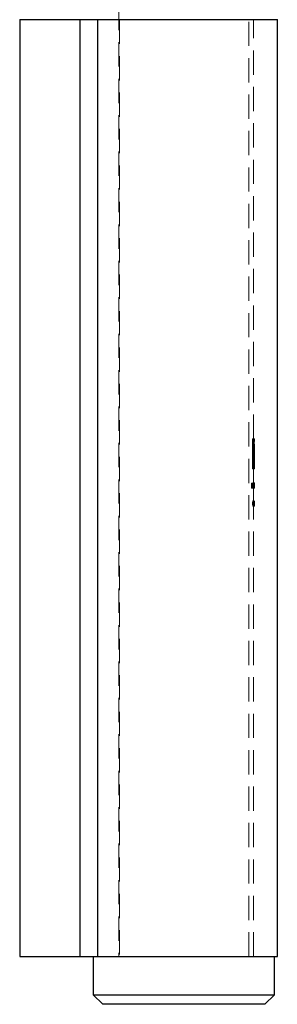
# Model space of a CAD drawing. Units: millimetres. Extents: x 10 to 584, y 10 to 410.
# Drawn here: x 305 to 332, y 140 to 243 of the extents above; entities that cross this region are included whole.
import ezdxf

# ---------------------------------------------------------------- set-up
doc = ezdxf.new("R2010")
doc.units = ezdxf.units.MM
doc.header["$LTSCALE"] = 2
doc.linetypes.add('HIDDEN', pattern=[1.905, 1.27, -0.635])

msp = doc.modelspace()

# ---------------------------------------------------------------- linework, layer by layer
at = {"color": 7, "linetype": 'HIDDEN', "lineweight": 18}
for p, q in [((315.44, 343.66), (315.44, 145.16)), ((329.04, 145.16), (329.04, 343.66)), ((311.35, 243.16), (311.35, 145.16)), ((313.2, 243.16), (313.2, 145.16)), ((315.5, 243.16), (315.5, 145.16)), ((329.54, 199.3), (329.54, 243.16)), ((329.44, 197.22), (329.44, 199.3)), ((329.54, 199.3), (329.44, 199.3)), ((329.56, 198.8), (329.46, 198.8)), ((329.48, 199.06), (329.48, 197.22)), ((329.58, 199.06), (329.48, 199.06)), ((329.6, 199.17), (329.5, 199.17)), ((329.6, 198.81), (329.5, 198.81)), ((329.64, 199.3), (329.54, 199.3)), ((329.54, 199.3), (329.54, 197.22)), ((329.54, 198.74), (329.54, 199.06)), ((329.58, 197.22), (329.58, 199.06)), ((329.58, 199.06), (329.64, 199.06)), ((329.64, 199.06), (329.64, 199.3)), ((329.43, 198.24), (329.43, 196.16)), ((329.47, 198.24), (329.43, 198.24)), ((329.54, 198.53), (329.44, 198.53)), ((329.47, 196.4), (329.47, 198.24)), ((329.57, 198.24), (329.47, 198.24)), ((329.51, 198.45), (329.51, 198.77)), ((329.61, 198.77), (329.51, 198.77)), ((329.61, 198.45), (329.51, 198.45)), ((329.61, 198.26), (329.51, 198.26)), ((329.51, 197.86), (329.51, 196.4)), ((329.61, 197.86), (329.51, 197.86)), ((329.63, 198.54), (329.53, 198.54)), ((329.53, 196.16), (329.53, 198.24)), ((329.63, 198.14), (329.53, 198.14)), ((329.53, 197.62), (329.53, 197.91)), ((329.63, 197.91), (329.53, 197.91)), ((329.64, 198.71), (329.54, 198.71)), ((329.54, 197.62), (329.54, 198.42)), ((329.64, 198.41), (329.54, 198.41)), ((329.64, 198.31), (329.54, 198.31)), ((329.57, 198.24), (329.57, 196.4)), ((329.63, 198.77), (329.61, 198.77)), ((329.61, 198.77), (329.61, 198.45)), ((329.61, 198.45), (329.64, 198.45)), ((329.61, 196.4), (329.61, 197.86)), ((329.63, 197.91), (329.63, 197.62)), ((329.64, 198.42), (329.64, 198.75)), ((329.64, 198.71), (329.64, 198.74)), ((329.54, 197.22), (329.44, 197.22)), ((329.51, 197.3), (329.51, 197.62)), ((329.61, 197.62), (329.51, 197.62)), ((329.61, 197.3), (329.51, 197.3)), ((329.53, 196.4), (329.53, 197.3)), ((329.54, 196.4), (329.54, 197.3)), ((329.58, 197.22), (329.54, 197.22)), ((329.64, 197.62), (329.61, 197.62)), ((329.61, 197.62), (329.61, 197.3)), ((329.61, 197.3), (329.64, 197.3)), ((329.63, 197.3), (329.63, 196.4)), ((329.64, 197.3), (329.64, 197.62)), ((329.43, 196.16), (329.53, 196.16)), ((329.56, 196.7), (329.46, 196.7)), ((329.6, 196.64), (329.5, 196.64)), ((329.53, 196.4), (329.51, 196.4)), ((329.61, 196.32), (329.51, 196.32)), ((329.53, 196.16), (329.53, 196.4)), ((329.53, 196.4), (329.53, 196.4)), ((329.54, 196.4), (329.53, 196.4)), ((329.63, 196.2), (329.53, 196.2)), ((329.54, 196.16), (329.53, 196.16)), ((329.54, 196.4), (329.54, 196.16)), ((329.64, 196.4), (329.54, 196.4)), ((329.64, 196.16), (329.54, 196.16)), ((329.54, 194.53), (329.54, 196.16)), ((329.63, 196.4), (329.63, 196.16)), ((329.64, 196.16), (329.64, 196.4)), ((329.64, 196.4), (329.64, 196.4)), ((329.64, 196.16), (329.64, 196.4)), ((329.64, 196.16), (329.64, 196.16)), ((329.39, 194.69), (329.33, 194.69)), ((329.33, 194.69), (329.33, 194.16)), ((329.39, 194.63), (329.39, 194.69)), ((329.49, 194.69), (329.39, 194.69)), ((329.44, 194.16), (329.44, 194.69)), ((329.49, 194.7), (329.48, 194.7)), ((329.48, 194.7), (329.48, 194.16)), ((329.49, 194.16), (329.49, 194.7)), ((329.53, 194.7), (329.49, 194.7)), ((329.49, 194.69), (329.49, 194.63)), ((329.53, 194.7), (329.53, 194.47)), ((329.53, 194.16), (329.53, 194.7)), ((329.53, 194.7), (329.53, 194.7)), ((329.63, 194.7), (329.53, 194.7)), ((329.58, 194.16), (329.58, 194.7)), ((329.59, 194.7), (329.59, 194.16)), ((329.63, 194.7), (329.63, 194.16)), ((329.63, 194.47), (329.63, 194.7)), ((329.33, 194.16), (329.33, 194.35)), ((329.43, 194.35), (329.33, 194.35)), ((329.43, 194.16), (329.33, 194.16)), ((329.45, 194.43), (329.34, 194.43)), ((329.34, 194.34), (329.34, 194.16)), ((329.45, 194.34), (329.34, 194.34)), ((329.35, 194.47), (329.35, 194.63)), ((329.35, 194.63), (329.39, 194.63)), ((329.35, 194.16), (329.35, 194.41)), ((329.35, 194.41), (329.39, 194.41)), ((329.47, 194.55), (329.37, 194.55)), ((329.47, 194.5), (329.37, 194.5)), ((329.49, 194.63), (329.39, 194.63)), ((329.49, 194.47), (329.39, 194.47)), ((329.49, 194.41), (329.39, 194.41)), ((329.5, 194.4), (329.39, 194.4)), ((329.4, 194.47), (329.4, 194.54)), ((329.5, 194.54), (329.4, 194.54)), ((329.5, 194.47), (329.4, 194.47)), ((329.4, 194.16), (329.4, 194.3)), ((329.5, 194.3), (329.4, 194.3)), ((329.41, 194.54), (329.41, 194.16)), ((329.52, 194.48), (329.41, 194.48)), ((329.51, 194.35), (329.41, 194.35)), ((329.53, 194.47), (329.42, 194.47)), ((329.43, 194.16), (329.43, 194.35)), ((329.43, 194.35), (329.43, 194.16)), ((329.53, 194.35), (329.43, 194.35)), ((329.43, 194.34), (329.43, 194.16)), ((329.54, 194.34), (329.43, 194.34)), ((329.43, 194.16), (329.45, 194.16)), ((329.51, 194.2), (329.44, 194.2)), ((329.51, 194.15), (329.44, 194.15)), ((329.45, 194.63), (329.45, 194.47)), ((329.54, 194.43), (329.45, 194.43)), ((329.45, 194.41), (329.45, 194.16)), ((329.45, 194.16), (329.45, 194.34)), ((329.5, 194.16), (329.45, 194.16)), ((329.57, 194.47), (329.46, 194.47)), ((329.56, 194.39), (329.46, 194.39)), ((329.56, 194.28), (329.46, 194.28)), ((329.55, 194.55), (329.47, 194.55)), ((329.47, 194.47), (329.47, 194.54)), ((329.55, 194.5), (329.47, 194.5)), ((329.57, 194.34), (329.47, 194.34)), ((329.47, 194.16), (329.47, 194.3)), ((329.57, 194.3), (329.47, 194.3)), ((329.57, 194.26), (329.47, 194.26)), ((329.48, 194.54), (329.48, 194.16)), ((329.49, 194.16), (329.49, 194.54)), ((329.5, 194.54), (329.5, 194.47)), ((329.5, 194.54), (329.5, 194.47)), ((329.51, 194.54), (329.5, 194.54)), ((329.57, 194.47), (329.5, 194.47)), ((329.6, 194.47), (329.5, 194.47)), ((329.57, 194.4), (329.5, 194.4)), ((329.6, 194.35), (329.5, 194.35)), ((329.53, 194.35), (329.5, 194.35)), ((329.52, 194.35), (329.5, 194.35)), ((329.5, 194.3), (329.5, 194.16)), ((329.5, 194.22), (329.5, 194.16)), ((329.6, 194.22), (329.5, 194.22)), ((329.5, 194.16), (329.51, 194.16)), ((329.51, 194.16), (329.51, 194.54)), ((329.57, 194.54), (329.51, 194.54)), ((329.61, 194.2), (329.51, 194.2)), ((329.53, 194.16), (329.51, 194.16)), ((329.61, 194.15), (329.51, 194.15)), ((329.62, 194.35), (329.52, 194.35)), ((329.53, 194.54), (329.53, 194.16)), ((329.63, 194.47), (329.53, 194.47)), ((329.53, 194.37), (329.53, 194.16)), ((329.53, 194.16), (329.53, 194.37)), ((329.63, 194.37), (329.53, 194.37)), ((329.63, 194.37), (329.53, 194.37)), ((329.53, 194.35), (329.53, 194.16)), ((329.63, 194.35), (329.53, 194.35)), ((329.53, 194.22), (329.53, 194.16)), ((329.53, 194.16), (329.54, 194.16)), ((329.64, 194.53), (329.54, 194.53)), ((329.64, 194.48), (329.54, 194.48)), ((329.64, 194.46), (329.54, 194.46)), ((329.54, 192.8), (329.54, 194.46)), ((329.54, 194.35), (329.54, 194.16)), ((329.64, 194.35), (329.54, 194.35)), ((329.54, 194.16), (329.54, 194.34)), ((329.54, 194.16), (329.54, 194.32)), ((329.64, 194.32), (329.54, 194.32)), ((329.54, 194.16), (329.54, 194.31)), ((329.64, 194.31), (329.54, 194.31)), ((329.57, 194.16), (329.54, 194.16)), ((329.61, 194.55), (329.55, 194.55)), ((329.61, 194.5), (329.55, 194.5)), ((329.58, 194.54), (329.57, 194.54)), ((329.57, 194.54), (329.57, 194.47)), ((329.57, 194.3), (329.57, 194.16)), ((329.57, 194.16), (329.58, 194.16)), ((329.58, 194.16), (329.58, 194.54)), ((329.59, 194.54), (329.58, 194.54)), ((329.59, 194.16), (329.58, 194.16)), ((329.59, 194.54), (329.59, 194.16)), ((329.6, 194.54), (329.59, 194.54)), ((329.59, 194.16), (329.6, 194.16)), ((329.6, 194.47), (329.6, 194.54)), ((329.64, 194.54), (329.6, 194.54)), ((329.63, 194.35), (329.6, 194.35)), ((329.6, 194.16), (329.6, 194.22)), ((329.63, 194.22), (329.6, 194.22)), ((329.63, 194.16), (329.6, 194.16)), ((329.64, 194.55), (329.61, 194.55)), ((329.64, 194.5), (329.61, 194.5)), ((329.62, 194.2), (329.61, 194.2)), ((329.62, 194.15), (329.61, 194.15)), ((329.63, 194.16), (329.63, 194.54)), ((329.63, 194.37), (329.63, 194.16)), ((329.63, 194.16), (329.63, 194.37)), ((329.63, 194.16), (329.63, 194.22)), ((329.63, 194.16), (329.63, 194.16)), ((329.64, 194.16), (329.63, 194.16)), ((329.64, 194.55), (329.64, 194.55)), ((329.64, 194.54), (329.64, 194.48)), ((329.64, 194.46), (329.64, 194.53)), ((329.64, 194.5), (329.64, 194.5)), ((329.64, 194.16), (329.64, 194.35)), ((329.64, 194.32), (329.64, 194.16)), ((329.64, 194.31), (329.64, 194.16)), ((329.64, 194.16), (329.64, 194.16)), ((329.58, 192.82), (329.48, 192.82)), ((329.58, 192.76), (329.48, 192.76)), ((329.49, 192.45), (329.49, 192.82)), ((329.49, 192.68), (329.49, 192.45)), ((329.59, 192.68), (329.49, 192.68)), ((329.61, 192.66), (329.51, 192.66)), ((329.61, 192.66), (329.51, 192.66)), ((329.52, 192.76), (329.52, 192.76)), ((329.63, 192.64), (329.53, 192.64)), ((329.54, 192.75), (329.54, 192.8)), ((329.54, 192.8), (329.54, 192.8)), ((329.64, 192.8), (329.54, 192.8)), ((329.54, 192.75), (329.54, 192.75)), ((329.64, 192.75), (329.54, 192.75)), ((329.54, 192.57), (329.54, 192.75)), ((329.64, 192.62), (329.54, 192.62)), ((329.64, 192.61), (329.54, 192.61)), ((329.62, 192.82), (329.58, 192.82)), ((329.62, 192.76), (329.58, 192.76)), ((329.59, 192.82), (329.59, 192.45)), ((329.59, 192.45), (329.59, 192.68)), ((329.62, 192.82), (329.62, 192.82)), ((329.62, 192.76), (329.62, 192.76)), ((329.63, 192.64), (329.63, 192.64)), ((329.64, 192.8), (329.64, 192.75)), ((329.64, 192.75), (329.64, 192.8)), ((329.55, 192.54), (329.45, 192.54)), ((329.56, 192.54), (329.46, 192.54)), ((329.56, 192.41), (329.46, 192.41)), ((329.49, 192.45), (329.47, 192.45)), ((329.58, 192.32), (329.48, 192.32)), ((329.58, 192.26), (329.48, 192.26)), ((329.49, 192.45), (329.49, 192.45)), ((329.49, 192.4), (329.49, 192.28)), ((329.49, 192.4), (329.49, 192.4)), ((329.5, 192.28), (329.49, 192.28)), ((329.53, 192.45), (329.5, 192.45)), ((329.6, 192.4), (329.5, 192.4)), ((329.5, 192.28), (329.5, 192.33)), ((329.6, 192.33), (329.5, 192.33)), ((329.6, 192.28), (329.5, 192.28)), ((329.61, 192.47), (329.51, 192.47)), ((329.62, 192.49), (329.52, 192.49)), ((329.53, 192.45), (329.53, 192.51)), ((329.63, 192.51), (329.53, 192.51)), ((329.63, 192.45), (329.53, 192.45)), ((329.53, 192.41), (329.53, 192.41)), ((329.63, 192.41), (329.53, 192.41)), ((329.64, 192.57), (329.54, 192.57)), ((329.54, 192.51), (329.54, 192.45)), ((329.64, 192.45), (329.54, 192.45)), ((329.64, 192.45), (329.54, 192.45)), ((329.54, 145.16), (329.54, 192.32)), ((329.63, 192.54), (329.55, 192.54)), ((329.6, 192.54), (329.55, 192.54)), ((329.63, 192.54), (329.56, 192.54)), ((329.6, 192.54), (329.56, 192.54)), ((329.63, 192.41), (329.56, 192.41)), ((329.64, 192.32), (329.58, 192.32)), ((329.64, 192.26), (329.58, 192.26)), ((329.6, 192.45), (329.6, 192.4)), ((329.62, 192.33), (329.6, 192.33)), ((329.6, 192.33), (329.6, 192.28)), ((329.6, 192.28), (329.63, 192.28)), ((329.64, 192.51), (329.63, 192.51)), ((329.63, 192.51), (329.63, 192.45)), ((329.63, 192.45), (329.64, 192.45)), ((329.64, 192.45), (329.64, 192.57)), ((329.64, 192.45), (329.64, 192.51)), ((329.64, 192.32), (329.64, 192.45))]:
    msp.add_line(p, q, dxfattribs=at)
at = {"color": 7, "linetype": 'Continuous', "lineweight": 25}
for p, q in [((305.04, 243.16), (305.04, 145.16)), ((305.04, 243.16), (311.35, 243.16)), ((311.35, 243.16), (311.35, 145.16)), ((311.35, 243.16), (313.2, 243.16)), ((313.2, 243.16), (313.2, 145.16)), ((313.2, 243.16), (332.04, 243.16)), ((332.04, 145.16), (332.04, 243.16)), ((305.04, 145.16), (311.35, 145.16)), ((311.35, 145.16), (313.2, 145.16)), ((312.74, 145.16), (312.74, 141.16)), ((313.2, 145.16), (332.04, 145.16)), ((331.74, 141.16), (331.74, 145.16)), ((312.74, 141.16), (313.74, 140.16)), ((312.74, 141.16), (331.74, 141.16)), ((330.74, 140.16), (331.74, 141.16)), ((330.74, 140.16), (313.74, 140.16))]:
    msp.add_line(p, q, dxfattribs=at)
at = {"color": 7, "linetype": 'HIDDEN', "lineweight": 18}
for centre, major_axis, ratio, start_param, end_param in [((322.24, 193.72), (7.3, 0), 0.525126, 0.139387, 0.145226), ((322.24, 193.72), (7.4, 0), 0.525126, 0.137492, 0.14325), ((322.24, 194.03), (0, 10.63), 0.686744, 4.55844, 4.59837), ((322.24, 193.95), (0, 10.64), 0.686347, 4.571359, 4.593151), ((322.24, 193.73), (0, 35.59), 0.205128, 4.678926, 4.686364), ((322.24, 193.5), (0, 35.63), 0.204874, 4.687541, 4.691448), ((322.24, 194.03), (0, 10.78), 0.686744, 4.560537, 4.599918), ((322.24, 193.95), (0, 10.78), 0.686347, 4.573277, 4.59477), ((322.24, 193.73), (0, 36.08), 0.205128, 4.679379, 4.686716), ((322.24, 193.5), (0, 36.12), 0.204874, 4.687877, 4.691731), ((322.24, 191.84), (0, 7.79), 0.936984, 4.77535, 4.793534), ((322.24, 191.91), (0, 7.79), 0.937076, 4.759803, 4.78797), ((322.24, 191.84), (0, 7.9), 0.936984, 4.774498, 4.792435), ((322.24, 191.91), (0, 7.9), 0.937076, 4.759162, 4.786947)]:
    msp.add_ellipse(centre, major_axis=major_axis, ratio=ratio, start_param=start_param, end_param=end_param, dxfattribs=at)
for points, knots in [([(329.46, 198.8), (329.45, 198.78), (329.45, 198.73), (329.45, 198.67), (329.44, 198.6), (329.44, 198.56), (329.44, 198.53)], [0, 0, 0, 0, 0.249826, 0.499862, 0.749213, 1, 1, 1, 1]), ([(329.5, 199.17), (329.5, 199.14), (329.49, 199.09), (329.48, 198.98), (329.46, 198.87), (329.46, 198.8)], [0, 0, 0, 0, 0.250179, 0.500871, 1, 1, 1, 1]), ([(329.54, 199.3), (329.53, 199.3), (329.53, 199.3), (329.52, 199.27), (329.51, 199.21), (329.5, 199.17)], [0, 0, 0, 0, 0.250955, 0.50254, 1, 1, 1, 1]), ([(329.5, 198.81), (329.5, 198.85), (329.51, 198.95), (329.53, 199.04), (329.53, 199.05), (329.54, 199.06)], [0, 0, 0, 0, 0.251719, 0.6695, 1, 1, 1, 1]), ([(329.54, 198.53), (329.54, 198.56), (329.54, 198.6), (329.55, 198.69), (329.55, 198.75), (329.56, 198.8)], [0, 0, 0, 0, 0.24993, 0.500065, 1, 1, 1, 1]), ([(329.56, 198.8), (329.56, 198.83), (329.57, 198.91), (329.58, 199.04), (329.6, 199.12), (329.6, 199.17)], [0, 0, 0, 0, 0.250195, 0.500927, 1, 1, 1, 1]), ([(329.6, 199.17), (329.61, 199.19), (329.62, 199.23), (329.63, 199.29), (329.63, 199.3), (329.64, 199.3)], [0, 0, 0, 0, 0.250948, 0.502563, 1, 1, 1, 1]), ([(329.64, 199.06), (329.63, 199.05), (329.63, 199.05), (329.62, 198.97), (329.6, 198.86), (329.6, 198.81)], [0, 0, 0, 0, 0.2515879, 0.6486971, 1, 1, 1, 1]), ([(329.44, 198.53), (329.44, 198.51), (329.43, 198.46), (329.43, 198.36), (329.43, 198.29), (329.43, 198.24)], [0, 0, 0, 0, 0.250344, 0.5009, 1, 1, 1, 1]), ([(329.53, 198.54), (329.52, 198.52), (329.52, 198.48), (329.52, 198.39), (329.51, 198.31), (329.51, 198.26)], [0, 0, 0, 0, 0.25106, 0.502679, 1, 1, 1, 1]), ([(329.51, 198.26), (329.51, 198.23), (329.51, 198.16), (329.51, 198.03), (329.51, 197.93), (329.51, 197.86)], [0, 0, 0, 0, 0.250573, 0.501411, 1, 1, 1, 1]), ([(329.53, 198.77), (329.54, 198.77), (329.54, 198.76), (329.54, 198.76), (329.54, 198.75), (329.54, 198.74)], [0, 0, 0, 0, 0.40278, 0.805863, 1, 1, 1, 1]), ([(329.54, 198.71), (329.54, 198.7), (329.54, 198.68), (329.53, 198.63), (329.53, 198.58), (329.53, 198.54)], [0, 0, 0, 0, 0.251008, 0.502489, 1, 1, 1, 1]), ([(329.53, 198.24), (329.53, 198.26), (329.53, 198.31), (329.53, 198.41), (329.54, 198.48), (329.54, 198.53)], [0, 0, 0, 0, 0.25035, 0.500904, 1, 1, 1, 1]), ([(329.53, 198.14), (329.53, 198.15), (329.53, 198.19), (329.53, 198.24), (329.54, 198.28), (329.54, 198.31)], [0, 0, 0, 0, 0.251059, 0.50262, 1, 1, 1, 1]), ([(329.53, 197.91), (329.53, 197.93), (329.53, 197.97), (329.53, 198.05), (329.53, 198.1), (329.53, 198.14)], [0, 0, 0, 0, 0.250732, 0.501706, 1, 1, 1, 1]), ([(329.54, 198.42), (329.54, 198.42), (329.54, 198.43), (329.54, 198.44), (329.54, 198.44), (329.54, 198.45)], [0, 0, 0, 0, 0.145732, 0.431813, 1, 1, 1, 1]), ([(329.54, 198.31), (329.54, 198.32), (329.54, 198.34), (329.54, 198.38), (329.54, 198.4), (329.54, 198.41)], [0, 0, 0, 0, 0.251234, 0.503046, 1, 1, 1, 1]), ([(329.61, 198.26), (329.61, 198.29), (329.62, 198.34), (329.62, 198.44), (329.62, 198.5), (329.63, 198.54)], [0, 0, 0, 0, 0.2511003, 0.5026746, 1, 1, 1, 1]), ([(329.61, 197.86), (329.61, 197.89), (329.61, 197.96), (329.61, 198.1), (329.61, 198.19), (329.61, 198.26)], [0, 0, 0, 0, 0.250612, 0.501378, 1, 1, 1, 1]), ([(329.64, 198.75), (329.64, 198.75), (329.64, 198.76), (329.64, 198.77), (329.63, 198.77)], [0, 0, 0, 0, 0.19661, 1, 1, 1, 1]), ([(329.63, 198.54), (329.63, 198.56), (329.63, 198.6), (329.63, 198.66), (329.64, 198.69), (329.64, 198.71)], [0, 0, 0, 0, 0.250989, 0.502481, 1, 1, 1, 1]), ([(329.64, 198.31), (329.64, 198.29), (329.64, 198.27), (329.63, 198.21), (329.63, 198.17), (329.63, 198.14)], [0, 0, 0, 0, 0.251062, 0.502585, 1, 1, 1, 1]), ([(329.63, 198.14), (329.63, 198.12), (329.63, 198.08), (329.63, 198.01), (329.63, 197.95), (329.63, 197.91)], [0, 0, 0, 0, 0.250717, 0.501683, 1, 1, 1, 1]), ([(329.64, 198.45), (329.64, 198.45), (329.64, 198.44), (329.64, 198.44), (329.64, 198.43), (329.64, 198.42)], [0, 0, 0, 0, 0.2852591, 0.5707713, 1, 1, 1, 1]), ([(329.64, 198.41), (329.64, 198.4), (329.64, 198.39), (329.64, 198.36), (329.64, 198.33), (329.64, 198.31)], [0, 0, 0, 0, 0.25127, 0.503023, 1, 1, 1, 1]), ([(329.46, 196.7), (329.46, 196.74), (329.45, 196.82), (329.44, 197), (329.44, 197.13), (329.44, 197.22)], [0, 0, 0, 0, 0.251168, 0.503023, 1, 1, 1, 1]), ([(329.48, 197.22), (329.48, 197.17), (329.48, 197.03), (329.49, 196.82), (329.5, 196.7), (329.5, 196.64)], [0, 0, 0, 0, 0.251662, 0.650395, 1, 1, 1, 1]), ([(329.54, 197.22), (329.54, 197.18), (329.54, 197.09), (329.55, 196.9), (329.56, 196.78), (329.56, 196.7)], [0, 0, 0, 0, 0.251191, 0.50303, 1, 1, 1, 1]), ([(329.6, 196.64), (329.6, 196.68), (329.59, 196.79), (329.58, 196.99), (329.58, 197.15), (329.58, 197.22)], [0, 0, 0, 0, 0.2516582, 0.6703432, 1, 1, 1, 1]), ([(329.51, 196.32), (329.5, 196.34), (329.49, 196.39), (329.48, 196.51), (329.47, 196.62), (329.46, 196.7)], [0, 0, 0, 0, 0.250434, 0.501472, 1, 1, 1, 1]), ([(329.5, 196.64), (329.51, 196.61), (329.52, 196.51), (329.53, 196.42), (329.54, 196.41), (329.54, 196.4)], [0, 0, 0, 0, 0.251578, 0.6606246, 1, 1, 1, 1]), ([(329.53, 196.2), (329.52, 196.21), (329.52, 196.22), (329.52, 196.25), (329.51, 196.28), (329.51, 196.31), (329.51, 196.32)], [0, 0, 0, 0, 0.249735, 0.49967, 0.749092, 1, 1, 1, 1]), ([(329.54, 196.16), (329.54, 196.16), (329.54, 196.16), (329.53, 196.17), (329.53, 196.19), (329.53, 196.2)], [0, 0, 0, 0, 0.250256, 0.500708, 1, 1, 1, 1]), ([(329.56, 196.7), (329.57, 196.66), (329.57, 196.58), (329.59, 196.45), (329.6, 196.37), (329.61, 196.32)], [0, 0, 0, 0, 0.25047, 0.501508, 1, 1, 1, 1]), ([(329.64, 196.4), (329.64, 196.41), (329.63, 196.41), (329.62, 196.49), (329.61, 196.59), (329.6, 196.64)], [0, 0, 0, 0, 0.251374, 0.653806, 1, 1, 1, 1]), ([(329.61, 196.32), (329.61, 196.31), (329.61, 196.28), (329.62, 196.25), (329.62, 196.22), (329.62, 196.21), (329.63, 196.2)], [0, 0, 0, 0, 0.249753, 0.499714, 0.749146, 1, 1, 1, 1]), ([(329.63, 196.2), (329.63, 196.19), (329.63, 196.18), (329.63, 196.16), (329.64, 196.16), (329.64, 196.16)], [0, 0, 0, 0, 0.250257, 0.500718, 1, 1, 1, 1]), ([(329.33, 194.35), (329.33, 194.38), (329.33, 194.43), (329.34, 194.48), (329.34, 194.52), (329.35, 194.54), (329.36, 194.55), (329.36, 194.55), (329.37, 194.55)], [0, 0, 0, 0, 0.293296, 0.461965, 0.631824, 0.788483, 0.95992, 1, 1, 1, 1]), ([(329.37, 194.5), (329.36, 194.5), (329.36, 194.5), (329.35, 194.49), (329.35, 194.46), (329.35, 194.44), (329.34, 194.43), (329.34, 194.43)], [0, 0, 0, 0, 0.300965, 0.510802, 0.721371, 0.924963, 1, 1, 1, 1]), ([(329.34, 194.43), (329.34, 194.42), (329.34, 194.41), (329.34, 194.38), (329.34, 194.35), (329.34, 194.34)], [0, 0, 0, 0, 0.250745, 0.501043, 1, 1, 1, 1]), ([(329.37, 194.55), (329.37, 194.55), (329.38, 194.54), (329.39, 194.51), (329.39, 194.48), (329.4, 194.47)], [0, 0, 0, 0, 0.384427, 0.772744, 1, 1, 1, 1]), ([(329.39, 194.4), (329.39, 194.42), (329.39, 194.45), (329.38, 194.48), (329.38, 194.5), (329.37, 194.5), (329.37, 194.5)], [0, 0, 0, 0, 0.263856, 0.528112, 0.805021, 1, 1, 1, 1]), ([(329.4, 194.3), (329.4, 194.31), (329.4, 194.32), (329.4, 194.36), (329.4, 194.38), (329.39, 194.4)], [0, 0, 0, 0, 0.250331, 0.500705, 1, 1, 1, 1]), ([(329.44, 194.55), (329.44, 194.55), (329.43, 194.55), (329.42, 194.53), (329.42, 194.5), (329.41, 194.48)], [0, 0, 0, 0, 0.249286, 0.609353, 1, 1, 1, 1]), ([(329.41, 194.35), (329.41, 194.32), (329.41, 194.28), (329.41, 194.21), (329.42, 194.17), (329.43, 194.15), (329.44, 194.15), (329.44, 194.15)], [0, 0, 0, 0, 0.236366, 0.473693, 0.658583, 0.843717, 1, 1, 1, 1]), ([(329.44, 194.2), (329.44, 194.2), (329.43, 194.2), (329.42, 194.23), (329.42, 194.27), (329.41, 194.31), (329.41, 194.33), (329.41, 194.34)], [0, 0, 0, 0, 0.233176, 0.468645, 0.675477, 0.878504, 1, 1, 1, 1]), ([(329.42, 194.39), (329.42, 194.4), (329.42, 194.41), (329.42, 194.44), (329.42, 194.46), (329.42, 194.47)], [0, 0, 0, 0, 0.250198, 0.500686, 1, 1, 1, 1]), ([(329.43, 194.35), (329.43, 194.38), (329.43, 194.43), (329.43, 194.48), (329.43, 194.52), (329.44, 194.54), (329.45, 194.55), (329.45, 194.55), (329.45, 194.55)], [0, 0, 0, 0, 0.297502, 0.466652, 0.636975, 0.794115, 0.963743, 1, 1, 1, 1]), ([(329.47, 194.55), (329.46, 194.55), (329.46, 194.55), (329.44, 194.52), (329.44, 194.47), (329.43, 194.42), (329.43, 194.38), (329.43, 194.35)], [0, 0, 0, 0, 0.199166, 0.400509, 0.571765, 0.771007, 1, 1, 1, 1]), ([(329.43, 194.43), (329.43, 194.42), (329.43, 194.41), (329.43, 194.38), (329.43, 194.35), (329.43, 194.34)], [0, 0, 0, 0, 0.250756, 0.501075, 1, 1, 1, 1]), ([(329.46, 194.47), (329.46, 194.49), (329.46, 194.53), (329.45, 194.55), (329.44, 194.55), (329.44, 194.55)], [0, 0, 0, 0, 0.386336, 0.7767, 1, 1, 1, 1]), ([(329.44, 194.5), (329.44, 194.5), (329.45, 194.5), (329.46, 194.47), (329.46, 194.43), (329.46, 194.4), (329.46, 194.39)], [0, 0, 0, 0, 0.292229, 0.585774, 0.839669, 1, 1, 1, 1]), ([(329.46, 194.28), (329.46, 194.26), (329.46, 194.23), (329.45, 194.2), (329.44, 194.2), (329.44, 194.2)], [0, 0, 0, 0, 0.364164, 0.66622, 1, 1, 1, 1]), ([(329.44, 194.15), (329.44, 194.15), (329.45, 194.16), (329.46, 194.19), (329.47, 194.23), (329.47, 194.25), (329.47, 194.26)], [0, 0, 0, 0, 0.339786, 0.625324, 0.911026, 1, 1, 1, 1]), ([(329.45, 194.55), (329.45, 194.55), (329.46, 194.54), (329.47, 194.51), (329.47, 194.48), (329.47, 194.47)], [0, 0, 0, 0, 0.378913, 0.761544, 1, 1, 1, 1]), ([(329.47, 194.4), (329.47, 194.42), (329.47, 194.45), (329.46, 194.48), (329.46, 194.5), (329.45, 194.5), (329.45, 194.5)], [0, 0, 0, 0, 0.2663106, 0.5330756, 0.8110312, 1, 1, 1, 1]), ([(329.45, 194.43), (329.45, 194.44), (329.45, 194.46), (329.46, 194.49), (329.46, 194.5), (329.47, 194.5), (329.47, 194.5)], [0, 0, 0, 0, 0.306742, 0.510178, 0.713375, 1, 1, 1, 1]), ([(329.45, 194.34), (329.45, 194.35), (329.45, 194.36), (329.45, 194.39), (329.45, 194.41), (329.45, 194.43)], [0, 0, 0, 0, 0.250313, 0.500651, 1, 1, 1, 1]), ([(329.47, 194.34), (329.47, 194.35), (329.47, 194.38), (329.47, 194.42), (329.47, 194.45), (329.46, 194.47)], [0, 0, 0, 0, 0.251155, 0.502912, 1, 1, 1, 1]), ([(329.5, 194.47), (329.5, 194.49), (329.49, 194.51), (329.48, 194.54), (329.47, 194.55), (329.47, 194.55), (329.47, 194.55)], [0, 0, 0, 0, 0.247893, 0.582836, 0.913822, 1, 1, 1, 1]), ([(329.47, 194.5), (329.47, 194.5), (329.48, 194.5), (329.49, 194.47), (329.49, 194.44), (329.5, 194.41), (329.5, 194.4)], [0, 0, 0, 0, 0.268474, 0.537695, 0.804425, 1, 1, 1, 1]), ([(329.47, 194.3), (329.47, 194.31), (329.47, 194.32), (329.47, 194.36), (329.47, 194.38), (329.47, 194.4)], [0, 0, 0, 0, 0.25035, 0.500743, 1, 1, 1, 1]), ([(329.52, 194.55), (329.52, 194.55), (329.51, 194.54), (329.51, 194.5), (329.5, 194.45), (329.5, 194.39), (329.5, 194.36), (329.5, 194.35)], [0, 0, 0, 0, 0.2325801, 0.4668946, 0.6818087, 0.9073973, 1, 1, 1, 1]), ([(329.5, 194.47), (329.5, 194.49), (329.5, 194.52), (329.51, 194.55), (329.51, 194.55), (329.51, 194.55)], [0, 0, 0, 0, 0.3740971, 0.7525225, 1, 1, 1, 1]), ([(329.51, 194.5), (329.51, 194.5), (329.51, 194.5), (329.5, 194.47), (329.5, 194.43), (329.5, 194.38), (329.5, 194.36), (329.5, 194.35)], [0, 0, 0, 0, 0.234396, 0.470605, 0.681969, 0.89395, 1, 1, 1, 1]), ([(329.5, 194.35), (329.5, 194.37), (329.5, 194.4), (329.51, 194.45), (329.51, 194.48), (329.51, 194.5), (329.52, 194.5), (329.52, 194.5)], [0, 0, 0, 0, 0.2214749, 0.4438571, 0.6586653, 0.8669584, 1, 1, 1, 1]), ([(329.5, 194.4), (329.5, 194.39), (329.5, 194.38), (329.5, 194.34), (329.5, 194.31), (329.5, 194.3)], [0, 0, 0, 0, 0.250712, 0.501085, 1, 1, 1, 1]), ([(329.5, 194.35), (329.5, 194.33), (329.5, 194.28), (329.5, 194.22), (329.51, 194.17), (329.51, 194.15), (329.52, 194.15), (329.52, 194.15)], [0, 0, 0, 0, 0.223528, 0.448918, 0.652207, 0.881135, 1, 1, 1, 1]), ([(329.5, 194.35), (329.5, 194.33), (329.5, 194.29), (329.5, 194.25), (329.5, 194.22), (329.51, 194.2), (329.51, 194.2), (329.51, 194.2)], [0, 0, 0, 0, 0.22866, 0.459632, 0.659585, 0.866046, 1, 1, 1, 1]), ([(329.51, 194.15), (329.51, 194.15), (329.51, 194.15), (329.5, 194.18), (329.5, 194.21), (329.5, 194.22)], [0, 0, 0, 0, 0.251411, 0.623183, 1, 1, 1, 1]), ([(329.51, 194.55), (329.51, 194.55), (329.52, 194.54), (329.52, 194.5), (329.53, 194.45), (329.53, 194.39), (329.53, 194.36), (329.53, 194.35)], [0, 0, 0, 0, 0.232343, 0.466443, 0.680715, 0.906085, 1, 1, 1, 1]), ([(329.52, 194.35), (329.52, 194.37), (329.52, 194.4), (329.52, 194.45), (329.52, 194.48), (329.51, 194.5), (329.51, 194.5), (329.51, 194.5)], [0, 0, 0, 0, 0.2219288, 0.4447787, 0.6596101, 0.8675535, 1, 1, 1, 1]), ([(329.53, 194.35), (329.53, 194.33), (329.53, 194.28), (329.52, 194.22), (329.52, 194.17), (329.52, 194.15), (329.51, 194.15), (329.51, 194.15)], [0, 0, 0, 0, 0.224246, 0.450373, 0.653942, 0.882079, 1, 1, 1, 1]), ([(329.51, 194.2), (329.51, 194.2), (329.52, 194.2), (329.52, 194.23), (329.52, 194.28), (329.52, 194.32), (329.52, 194.34), (329.52, 194.35)], [0, 0, 0, 0, 0.234155, 0.4699, 0.685485, 0.903129, 1, 1, 1, 1]), ([(329.53, 194.47), (329.53, 194.48), (329.53, 194.51), (329.52, 194.54), (329.52, 194.55), (329.52, 194.55), (329.52, 194.55)], [0, 0, 0, 0, 0.248359, 0.584269, 0.915204, 1, 1, 1, 1]), ([(329.52, 194.15), (329.52, 194.15), (329.52, 194.15), (329.52, 194.18), (329.53, 194.21), (329.53, 194.22)], [0, 0, 0, 0, 0.2518848, 0.6222777, 1, 1, 1, 1]), ([(329.55, 194.55), (329.55, 194.55), (329.54, 194.55), (329.54, 194.52), (329.53, 194.47), (329.53, 194.42), (329.53, 194.38), (329.53, 194.35)], [0, 0, 0, 0, 0.195496, 0.393093, 0.56286, 0.759523, 1, 1, 1, 1]), ([(329.54, 194.5), (329.54, 194.5), (329.54, 194.5), (329.53, 194.48), (329.53, 194.46), (329.53, 194.42), (329.53, 194.39), (329.53, 194.37)], [0, 0, 0, 0, 0.194328, 0.343024, 0.492112, 0.62771, 1, 1, 1, 1]), ([(329.54, 194.55), (329.54, 194.55), (329.55, 194.55), (329.56, 194.53), (329.56, 194.5), (329.57, 194.48), (329.57, 194.47)], [0, 0, 0, 0, 0.249972, 0.601966, 0.944945, 1, 1, 1, 1]), ([(329.54, 194.5), (329.54, 194.5), (329.54, 194.5), (329.54, 194.48), (329.54, 194.46), (329.54, 194.42), (329.54, 194.38), (329.54, 194.35)], [0, 0, 0, 0, 0.19016, 0.331572, 0.473436, 0.600931, 1, 1, 1, 1]), ([(329.54, 194.31), (329.54, 194.33), (329.54, 194.37), (329.54, 194.43), (329.54, 194.47), (329.54, 194.5), (329.54, 194.5), (329.54, 194.5), (329.54, 194.5)], [0, 0, 0, 0, 0.25074, 0.50423, 0.663362, 0.822531, 0.978369, 1, 1, 1, 1]), ([(329.54, 194.43), (329.54, 194.44), (329.54, 194.46), (329.54, 194.49), (329.55, 194.5), (329.55, 194.5), (329.55, 194.5)], [0, 0, 0, 0, 0.308879, 0.511923, 0.714792, 1, 1, 1, 1]), ([(329.56, 194.39), (329.56, 194.41), (329.56, 194.44), (329.56, 194.48), (329.55, 194.5), (329.54, 194.5), (329.54, 194.5)], [0, 0, 0, 0, 0.306892, 0.525356, 0.79513, 1, 1, 1, 1]), ([(329.54, 194.34), (329.54, 194.35), (329.54, 194.36), (329.54, 194.39), (329.54, 194.41), (329.54, 194.43)], [0, 0, 0, 0, 0.2503326, 0.5006907, 1, 1, 1, 1]), ([(329.54, 194.2), (329.54, 194.2), (329.55, 194.2), (329.56, 194.23), (329.56, 194.26), (329.56, 194.28), (329.56, 194.28)], [0, 0, 0, 0, 0.3562764, 0.6259141, 0.9557306, 1, 1, 1, 1]), ([(329.57, 194.26), (329.57, 194.23), (329.56, 194.19), (329.55, 194.16), (329.55, 194.15), (329.54, 194.15), (329.54, 194.15)], [0, 0, 0, 0, 0.382064, 0.666508, 0.950585, 1, 1, 1, 1]), ([(329.57, 194.47), (329.57, 194.49), (329.57, 194.51), (329.56, 194.54), (329.56, 194.55), (329.55, 194.55), (329.55, 194.55)], [0, 0, 0, 0, 0.2499336, 0.5838007, 0.9136379, 1, 1, 1, 1]), ([(329.55, 194.5), (329.55, 194.5), (329.56, 194.5), (329.57, 194.47), (329.57, 194.44), (329.57, 194.41), (329.57, 194.4)], [0, 0, 0, 0, 0.264671, 0.530077, 0.793891, 1, 1, 1, 1]), ([(329.57, 194.47), (329.57, 194.46), (329.57, 194.44), (329.57, 194.39), (329.57, 194.35), (329.57, 194.34)], [0, 0, 0, 0, 0.251439, 0.724099, 1, 1, 1, 1]), ([(329.57, 194.4), (329.57, 194.39), (329.57, 194.38), (329.57, 194.34), (329.57, 194.31), (329.57, 194.3)], [0, 0, 0, 0, 0.250725, 0.501116, 1, 1, 1, 1]), ([(329.61, 194.55), (329.61, 194.55), (329.61, 194.55), (329.6, 194.53), (329.6, 194.49), (329.6, 194.48), (329.6, 194.47)], [0, 0, 0, 0, 0.251448, 0.60121, 0.936754, 1, 1, 1, 1]), ([(329.6, 194.35), (329.6, 194.37), (329.6, 194.41), (329.6, 194.45), (329.6, 194.48), (329.61, 194.5), (329.61, 194.5), (329.61, 194.5)], [0, 0, 0, 0, 0.2247312, 0.4518292, 0.6478089, 0.8664731, 1, 1, 1, 1]), ([(329.61, 194.2), (329.61, 194.2), (329.61, 194.2), (329.6, 194.24), (329.6, 194.28), (329.6, 194.32), (329.6, 194.34), (329.6, 194.35)], [0, 0, 0, 0, 0.249053, 0.499631, 0.723641, 0.918813, 1, 1, 1, 1]), ([(329.6, 194.22), (329.6, 194.21), (329.6, 194.19), (329.61, 194.16), (329.61, 194.15), (329.61, 194.15), (329.61, 194.15)], [0, 0, 0, 0, 0.251129, 0.599208, 0.944841, 1, 1, 1, 1]), ([(329.63, 194.35), (329.63, 194.37), (329.63, 194.42), (329.62, 194.48), (329.62, 194.53), (329.62, 194.55), (329.61, 194.55), (329.61, 194.55)], [0, 0, 0, 0, 0.217809, 0.437177, 0.640675, 0.876931, 1, 1, 1, 1]), ([(329.61, 194.5), (329.61, 194.5), (329.62, 194.5), (329.62, 194.47), (329.62, 194.42), (329.62, 194.38), (329.62, 194.36), (329.62, 194.35)], [0, 0, 0, 0, 0.2434448, 0.4888472, 0.7016874, 0.9192801, 1, 1, 1, 1]), ([(329.61, 194.15), (329.61, 194.15), (329.62, 194.16), (329.62, 194.19), (329.63, 194.25), (329.63, 194.3), (329.63, 194.34), (329.63, 194.35)], [0, 0, 0, 0, 0.225506, 0.452985, 0.65826, 0.881779, 1, 1, 1, 1]), ([(329.62, 194.35), (329.62, 194.33), (329.62, 194.3), (329.62, 194.25), (329.62, 194.21), (329.61, 194.2), (329.61, 194.2), (329.61, 194.2)], [0, 0, 0, 0, 0.22744, 0.455758, 0.682262, 0.894585, 1, 1, 1, 1]), ([(329.62, 194.55), (329.62, 194.55), (329.62, 194.54), (329.63, 194.51), (329.63, 194.48), (329.63, 194.47)], [0, 0, 0, 0, 0.372513, 0.74843, 1, 1, 1, 1]), ([(329.63, 194.22), (329.63, 194.21), (329.63, 194.19), (329.62, 194.16), (329.62, 194.15), (329.62, 194.15), (329.62, 194.15)], [0, 0, 0, 0, 0.251585, 0.598438, 0.942908, 1, 1, 1, 1]), ([(329.64, 194.55), (329.64, 194.55), (329.63, 194.55), (329.63, 194.52), (329.63, 194.49), (329.63, 194.44), (329.63, 194.4), (329.63, 194.37)], [0, 0, 0, 0, 0.185402, 0.343099, 0.500986, 0.654964, 1, 1, 1, 1]), ([(329.63, 194.37), (329.63, 194.39), (329.63, 194.43), (329.63, 194.47), (329.63, 194.49), (329.64, 194.5), (329.64, 194.5), (329.64, 194.5)], [0, 0, 0, 0, 0.42752, 0.564047, 0.700597, 0.840449, 1, 1, 1, 1]), ([(329.64, 194.55), (329.64, 194.55), (329.64, 194.55), (329.64, 194.52), (329.64, 194.49), (329.64, 194.47), (329.64, 194.46)], [0, 0, 0, 0, 0.293897, 0.539331, 0.786975, 1, 1, 1, 1]), ([(329.64, 194.46), (329.64, 194.48), (329.64, 194.51), (329.64, 194.54), (329.64, 194.55), (329.64, 194.55), (329.64, 194.55)], [0, 0, 0, 0, 0.3604343, 0.6576308, 0.9560163, 1, 1, 1, 1]), ([(329.64, 194.48), (329.64, 194.48), (329.64, 194.49), (329.64, 194.51), (329.64, 194.52), (329.64, 194.53)], [0, 0, 0, 0, 0.2510107, 0.5022714, 1, 1, 1, 1]), ([(329.64, 194.5), (329.64, 194.5), (329.64, 194.5), (329.64, 194.48), (329.64, 194.44), (329.64, 194.39), (329.64, 194.34), (329.64, 194.31)], [0, 0, 0, 0, 0.158137, 0.317267, 0.47251, 0.625825, 1, 1, 1, 1]), ([(329.64, 194.35), (329.64, 194.37), (329.64, 194.4), (329.64, 194.45), (329.64, 194.48), (329.64, 194.49), (329.64, 194.5), (329.64, 194.5), (329.64, 194.5)], [0, 0, 0, 0, 0.252077, 0.505929, 0.640546, 0.774791, 0.918197, 1, 1, 1, 1]), ([(329.45, 192.54), (329.45, 192.59), (329.45, 192.66), (329.46, 192.74), (329.47, 192.79), (329.47, 192.82), (329.48, 192.82), (329.48, 192.82)], [0, 0, 0, 0, 0.373348, 0.557458, 0.743355, 0.903225, 1, 1, 1, 1]), ([(329.48, 192.76), (329.48, 192.76), (329.47, 192.76), (329.47, 192.74), (329.46, 192.7), (329.46, 192.63), (329.46, 192.57), (329.46, 192.54)], [0, 0, 0, 0, 0.140254, 0.280865, 0.426255, 0.66109, 1, 1, 1, 1]), ([(329.48, 192.82), (329.48, 192.82), (329.49, 192.81), (329.49, 192.78), (329.5, 192.74), (329.5, 192.66), (329.5, 192.58), (329.5, 192.54)], [0, 0, 0, 0, 0.145731, 0.292139, 0.433361, 0.638195, 1, 1, 1, 1]), ([(329.49, 192.54), (329.49, 192.57), (329.49, 192.62), (329.49, 192.69), (329.49, 192.73), (329.48, 192.76), (329.48, 192.76), (329.48, 192.76), (329.48, 192.76)], [0, 0, 0, 0, 0.309772, 0.530431, 0.683013, 0.83664, 0.981786, 1, 1, 1, 1]), ([(329.52, 192.82), (329.52, 192.82), (329.51, 192.81), (329.51, 192.78), (329.51, 192.74), (329.5, 192.66), (329.5, 192.58), (329.5, 192.54)], [0, 0, 0, 0, 0.144958, 0.290566, 0.431472, 0.636856, 1, 1, 1, 1]), ([(329.51, 192.66), (329.51, 192.68), (329.51, 192.72), (329.51, 192.76), (329.51, 192.8), (329.52, 192.82), (329.52, 192.82), (329.52, 192.82)], [0, 0, 0, 0, 0.22279, 0.447475, 0.655563, 0.865725, 1, 1, 1, 1]), ([(329.52, 192.76), (329.52, 192.76), (329.52, 192.76), (329.51, 192.74), (329.51, 192.71), (329.51, 192.68), (329.51, 192.66), (329.51, 192.66)], [0, 0, 0, 0, 0.247935, 0.4982644, 0.7184958, 0.9022931, 1, 1, 1, 1]), ([(329.51, 192.54), (329.51, 192.57), (329.51, 192.62), (329.51, 192.69), (329.51, 192.73), (329.52, 192.76), (329.52, 192.76), (329.52, 192.76)], [0, 0, 0, 0, 0.310892, 0.531866, 0.684664, 0.838519, 1, 1, 1, 1]), ([(329.51, 192.66), (329.51, 192.64), (329.51, 192.59), (329.51, 192.54), (329.52, 192.51), (329.52, 192.49)], [0, 0, 0, 0, 0.2782295, 0.7048379, 1, 1, 1, 1]), ([(329.51, 192.47), (329.51, 192.48), (329.51, 192.51), (329.51, 192.56), (329.51, 192.6), (329.51, 192.64), (329.51, 192.66)], [0, 0, 0, 0, 0.25125, 0.502684, 0.755847, 1, 1, 1, 1]), ([(329.52, 192.82), (329.52, 192.82), (329.52, 192.81), (329.53, 192.78), (329.53, 192.74), (329.53, 192.69), (329.53, 192.66), (329.53, 192.64)], [0, 0, 0, 0, 0.220133, 0.442303, 0.637491, 0.852208, 1, 1, 1, 1]), ([(329.52, 192.81), (329.52, 192.81), (329.52, 192.82), (329.52, 192.82), (329.52, 192.82)], [0, 0, 0, 0, 0.222906, 1, 1, 1, 1]), ([(329.53, 192.64), (329.53, 192.66), (329.53, 192.69), (329.52, 192.73), (329.52, 192.75), (329.52, 192.76), (329.52, 192.76), (329.52, 192.76)], [0, 0, 0, 0, 0.2841372, 0.4900677, 0.696238, 0.895383, 1, 1, 1, 1]), ([(329.53, 192.54), (329.53, 192.59), (329.53, 192.64), (329.53, 192.68), (329.53, 192.68)], [0, 0, 0, 0, 0.9777567, 1, 1, 1, 1]), ([(329.53, 192.66), (329.53, 192.65), (329.53, 192.62), (329.53, 192.57), (329.53, 192.54)], [0, 0, 0, 0, 0.201388, 1, 1, 1, 1]), ([(329.54, 192.45), (329.54, 192.48), (329.54, 192.52), (329.54, 192.57), (329.54, 192.61), (329.54, 192.62), (329.54, 192.62), (329.54, 192.62)], [0, 0, 0, 0, 0.297045, 0.501704, 0.706202, 0.902319, 1, 1, 1, 1]), ([(329.54, 192.62), (329.54, 192.62), (329.54, 192.62), (329.54, 192.62), (329.54, 192.61), (329.54, 192.61)], [0, 0, 0, 0, 0.250465, 0.501156, 1, 1, 1, 1]), ([(329.58, 192.82), (329.58, 192.82), (329.57, 192.81), (329.57, 192.78), (329.56, 192.73), (329.56, 192.65), (329.55, 192.58), (329.55, 192.54)], [0, 0, 0, 0, 0.150278, 0.30128, 0.444419, 0.665744, 1, 1, 1, 1]), ([(329.56, 192.54), (329.56, 192.58), (329.56, 192.65), (329.57, 192.71), (329.57, 192.75), (329.58, 192.76), (329.58, 192.76), (329.58, 192.76)], [0, 0, 0, 0, 0.44315, 0.635078, 0.778356, 0.921358, 1, 1, 1, 1]), ([(329.6, 192.54), (329.6, 192.59), (329.6, 192.67), (329.6, 192.75), (329.59, 192.8), (329.59, 192.82), (329.58, 192.82), (329.58, 192.82)], [0, 0, 0, 0, 0.420771, 0.609383, 0.758158, 0.907049, 1, 1, 1, 1]), ([(329.58, 192.76), (329.58, 192.76), (329.58, 192.76), (329.59, 192.74), (329.59, 192.7), (329.6, 192.63), (329.6, 192.58), (329.6, 192.54)], [0, 0, 0, 0, 0.140788, 0.282043, 0.429571, 0.630527, 1, 1, 1, 1]), ([(329.6, 192.54), (329.6, 192.59), (329.6, 192.67), (329.61, 192.75), (329.61, 192.79), (329.61, 192.81), (329.62, 192.81)], [0, 0, 0, 0, 0.47809, 0.692778, 0.861687, 1, 1, 1, 1]), ([(329.62, 192.82), (329.62, 192.82), (329.61, 192.81), (329.61, 192.78), (329.61, 192.74), (329.61, 192.7), (329.61, 192.67), (329.61, 192.66)], [0, 0, 0, 0, 0.275339, 0.475836, 0.675481, 0.906852, 1, 1, 1, 1]), ([(329.61, 192.66), (329.61, 192.67), (329.61, 192.69), (329.61, 192.72), (329.61, 192.75), (329.62, 192.76), (329.62, 192.76), (329.62, 192.76)], [0, 0, 0, 0, 0.202829, 0.407177, 0.603182, 0.834262, 1, 1, 1, 1]), ([(329.62, 192.76), (329.62, 192.76), (329.62, 192.76), (329.61, 192.74), (329.61, 192.7), (329.61, 192.63), (329.61, 192.58), (329.61, 192.54)], [0, 0, 0, 0, 0.139983, 0.280419, 0.42792, 0.629338, 1, 1, 1, 1]), ([(329.61, 192.66), (329.61, 192.64), (329.61, 192.6), (329.61, 192.53), (329.61, 192.5), (329.61, 192.47)], [0, 0, 0, 0, 0.275211, 0.551186, 1, 1, 1, 1]), ([(329.62, 192.49), (329.62, 192.51), (329.62, 192.53), (329.61, 192.57), (329.61, 192.61), (329.61, 192.64), (329.61, 192.66)], [0, 0, 0, 0, 0.2516024, 0.5033069, 0.7567611, 1, 1, 1, 1]), ([(329.63, 192.64), (329.63, 192.66), (329.63, 192.71), (329.63, 192.76), (329.62, 192.8), (329.62, 192.82), (329.62, 192.82), (329.62, 192.82)], [0, 0, 0, 0, 0.2539799, 0.4674269, 0.6807149, 0.8930551, 1, 1, 1, 1]), ([(329.62, 192.76), (329.62, 192.76), (329.62, 192.76), (329.62, 192.73), (329.63, 192.7), (329.63, 192.67), (329.63, 192.65), (329.63, 192.64)], [0, 0, 0, 0, 0.283066, 0.480082, 0.676986, 0.923075, 1, 1, 1, 1]), ([(329.63, 192.54), (329.63, 192.58), (329.63, 192.65), (329.63, 192.72), (329.62, 192.75), (329.62, 192.76), (329.62, 192.76), (329.62, 192.76)], [0, 0, 0, 0, 0.444332, 0.67119, 0.808499, 0.945996, 1, 1, 1, 1]), ([(329.63, 192.69), (329.63, 192.68), (329.63, 192.63), (329.63, 192.58), (329.63, 192.54)], [0, 0, 0, 0, 0.149169, 1, 1, 1, 1]), ([(329.64, 192.61), (329.64, 192.61), (329.64, 192.62), (329.64, 192.62), (329.64, 192.62), (329.64, 192.62)], [0, 0, 0, 0, 0.250504, 0.501123, 1, 1, 1, 1]), ([(329.64, 192.62), (329.64, 192.62), (329.64, 192.62), (329.64, 192.59), (329.64, 192.55), (329.64, 192.5), (329.64, 192.46), (329.64, 192.45)], [0, 0, 0, 0, 0.228849, 0.420649, 0.611904, 0.821374, 1, 1, 1, 1]), ([(329.48, 192.26), (329.48, 192.26), (329.47, 192.27), (329.47, 192.3), (329.46, 192.34), (329.45, 192.43), (329.45, 192.5), (329.45, 192.54)], [0, 0, 0, 0, 0.1473833, 0.2950659, 0.4430212, 0.6648916, 1, 1, 1, 1]), ([(329.46, 192.54), (329.46, 192.53), (329.46, 192.51), (329.46, 192.46), (329.46, 192.43), (329.46, 192.41)], [0, 0, 0, 0, 0.250396, 0.500882, 1, 1, 1, 1]), ([(329.46, 192.41), (329.46, 192.39), (329.47, 192.36), (329.47, 192.33), (329.48, 192.32), (329.48, 192.32), (329.48, 192.32)], [0, 0, 0, 0, 0.347062, 0.60205, 0.857147, 1, 1, 1, 1]), ([(329.5, 192.54), (329.5, 192.51), (329.5, 192.44), (329.5, 192.36), (329.49, 192.3), (329.49, 192.27), (329.48, 192.26), (329.48, 192.26)], [0, 0, 0, 0, 0.263448, 0.529715, 0.685798, 0.84276, 1, 1, 1, 1]), ([(329.48, 192.32), (329.48, 192.32), (329.48, 192.32), (329.49, 192.34), (329.49, 192.38), (329.49, 192.45), (329.49, 192.5), (329.49, 192.54)], [0, 0, 0, 0, 0.142339, 0.285182, 0.430571, 0.640183, 1, 1, 1, 1]), ([(329.5, 192.54), (329.5, 192.51), (329.5, 192.44), (329.51, 192.36), (329.51, 192.3), (329.51, 192.27), (329.52, 192.26), (329.52, 192.26)], [0, 0, 0, 0, 0.263996, 0.530821, 0.687063, 0.844191, 1, 1, 1, 1]), ([(329.52, 192.32), (329.52, 192.32), (329.52, 192.32), (329.51, 192.34), (329.51, 192.38), (329.51, 192.45), (329.51, 192.5), (329.51, 192.54)], [0, 0, 0, 0, 0.141475, 0.283435, 0.428408, 0.63799, 1, 1, 1, 1]), ([(329.52, 192.26), (329.52, 192.26), (329.52, 192.27), (329.53, 192.3), (329.53, 192.34), (329.53, 192.43), (329.53, 192.5), (329.53, 192.54)], [0, 0, 0, 0, 0.145859, 0.292016, 0.438855, 0.661723, 1, 1, 1, 1]), ([(329.53, 192.54), (329.53, 192.54), (329.54, 192.55), (329.54, 192.56), (329.54, 192.57), (329.54, 192.57)], [0, 0, 0, 0, 0.2505256, 0.5011763, 1, 1, 1, 1]), ([(329.53, 192.54), (329.53, 192.53), (329.53, 192.51), (329.53, 192.46), (329.53, 192.43), (329.53, 192.41)], [0, 0, 0, 0, 0.2504624, 0.5010128, 1, 1, 1, 1]), ([(329.54, 192.32), (329.54, 192.32), (329.54, 192.32), (329.54, 192.34), (329.53, 192.37), (329.53, 192.4), (329.53, 192.41)], [0, 0, 0, 0, 0.2794, 0.559865, 0.76472, 1, 1, 1, 1]), ([(329.53, 192.41), (329.53, 192.39), (329.53, 192.35), (329.53, 192.3), (329.54, 192.27), (329.54, 192.26), (329.54, 192.26)], [0, 0, 0, 0, 0.2707324, 0.5442345, 0.7779051, 1, 1, 1, 1]), ([(329.54, 192.57), (329.54, 192.57), (329.54, 192.56), (329.54, 192.54), (329.54, 192.51), (329.54, 192.48), (329.54, 192.46), (329.54, 192.45)], [0, 0, 0, 0, 0.2713418, 0.4732026, 0.6752856, 0.8652167, 1, 1, 1, 1]), ([(329.54, 192.45), (329.54, 192.43), (329.54, 192.4), (329.54, 192.36), (329.54, 192.33), (329.54, 192.32), (329.54, 192.32), (329.54, 192.32)], [0, 0, 0, 0, 0.226813, 0.455966, 0.656288, 0.888925, 1, 1, 1, 1]), ([(329.54, 192.26), (329.54, 192.26), (329.54, 192.27), (329.54, 192.3), (329.54, 192.34), (329.54, 192.39), (329.54, 192.43), (329.54, 192.45)], [0, 0, 0, 0, 0.232781, 0.429262, 0.626065, 0.820649, 1, 1, 1, 1]), ([(329.55, 192.54), (329.55, 192.49), (329.56, 192.42), (329.56, 192.33), (329.57, 192.29), (329.57, 192.26), (329.58, 192.26), (329.58, 192.26)], [0, 0, 0, 0, 0.398636, 0.572529, 0.747972, 0.902688, 1, 1, 1, 1]), ([(329.56, 192.41), (329.56, 192.42), (329.56, 192.44), (329.56, 192.48), (329.56, 192.52), (329.56, 192.54)], [0, 0, 0, 0, 0.250421, 0.500921, 1, 1, 1, 1]), ([(329.58, 192.32), (329.58, 192.32), (329.57, 192.32), (329.57, 192.35), (329.57, 192.38), (329.56, 192.4), (329.56, 192.41)], [0, 0, 0, 0, 0.292827, 0.558974, 0.814093, 1, 1, 1, 1]), ([(329.6, 192.54), (329.6, 192.49), (329.6, 192.43), (329.59, 192.36), (329.59, 192.33), (329.58, 192.32), (329.58, 192.32), (329.58, 192.32)], [0, 0, 0, 0, 0.489805, 0.656551, 0.798489, 0.940488, 1, 1, 1, 1]), ([(329.58, 192.26), (329.58, 192.26), (329.59, 192.27), (329.59, 192.29), (329.6, 192.34), (329.6, 192.42), (329.6, 192.49), (329.6, 192.54)], [0, 0, 0, 0, 0.14628, 0.293429, 0.431766, 0.638727, 1, 1, 1, 1]), ([(329.62, 192.26), (329.62, 192.26), (329.62, 192.27), (329.61, 192.29), (329.61, 192.34), (329.6, 192.42), (329.6, 192.49), (329.6, 192.54)], [0, 0, 0, 0, 0.145534, 0.291912, 0.429935, 0.636992, 1, 1, 1, 1]), ([(329.61, 192.54), (329.61, 192.49), (329.61, 192.43), (329.61, 192.36), (329.62, 192.33), (329.62, 192.32), (329.62, 192.32), (329.62, 192.32)], [0, 0, 0, 0, 0.49042, 0.657583, 0.799401, 0.941301, 1, 1, 1, 1]), ([(329.64, 192.57), (329.64, 192.57), (329.64, 192.57), (329.64, 192.56), (329.64, 192.55), (329.63, 192.54)], [0, 0, 0, 0, 0.250731, 0.501405, 1, 1, 1, 1]), ([(329.63, 192.41), (329.63, 192.42), (329.63, 192.44), (329.63, 192.48), (329.63, 192.52), (329.63, 192.54)], [0, 0, 0, 0, 0.250486, 0.501049, 1, 1, 1, 1]), ([(329.64, 192.26), (329.64, 192.26), (329.64, 192.27), (329.63, 192.3), (329.63, 192.34), (329.63, 192.38), (329.63, 192.4), (329.63, 192.41)], [0, 0, 0, 0, 0.235648, 0.473331, 0.680545, 0.914971, 1, 1, 1, 1]), ([(329.63, 192.41), (329.63, 192.4), (329.63, 192.37), (329.64, 192.34), (329.64, 192.32), (329.64, 192.32), (329.64, 192.32)], [0, 0, 0, 0, 0.27646, 0.486835, 0.746959, 1, 1, 1, 1]), ([(329.64, 192.45), (329.64, 192.47), (329.64, 192.5), (329.64, 192.53), (329.64, 192.55), (329.64, 192.57), (329.64, 192.57), (329.64, 192.57)], [0, 0, 0, 0, 0.260163, 0.446361, 0.631966, 0.826408, 1, 1, 1, 1]), ([(329.64, 192.32), (329.64, 192.32), (329.64, 192.32), (329.64, 192.35), (329.64, 192.38), (329.64, 192.42), (329.64, 192.44), (329.64, 192.45)], [0, 0, 0, 0, 0.228507, 0.458578, 0.672975, 0.886951, 1, 1, 1, 1]), ([(329.64, 192.45), (329.64, 192.42), (329.64, 192.38), (329.64, 192.32), (329.64, 192.28), (329.64, 192.26), (329.64, 192.26), (329.64, 192.26)], [0, 0, 0, 0, 0.243095, 0.487821, 0.703717, 0.891238, 1, 1, 1, 1])]:
    msp.add_open_spline(points, degree=3, knots=knots, dxfattribs=at)

doc.saveas('drawing.dxf')
